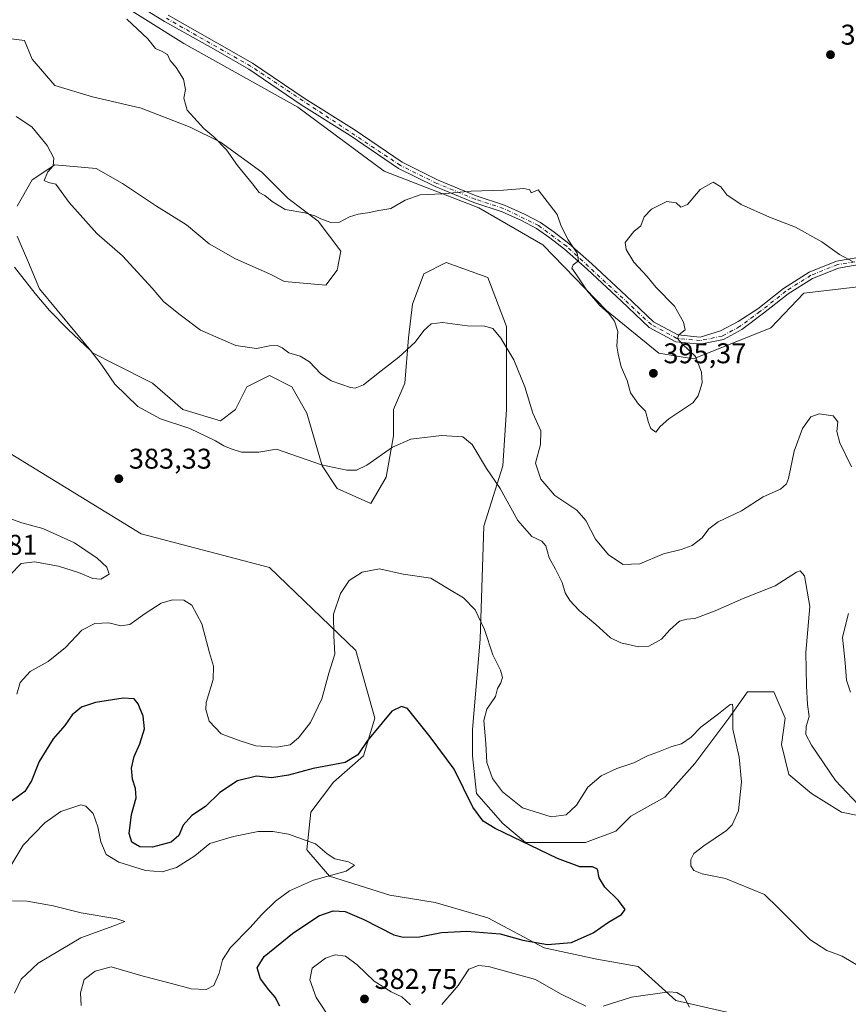
# Model space of a CAD drawing. Units: metres. Extents: x 608164 to 611655, y 4682998 to 4685369.
# Drawn here: x 609532 to 609823, y 4683527 to 4683873 of the extents above; entities that cross this region are included whole.
import ezdxf

# ---------------------------------------------------------------- set-up
doc = ezdxf.new("R2010")
doc.units = ezdxf.units.M
doc.header["$MEASUREMENT"] = 0
doc.linetypes.add('DGN Style 4', pattern=[2.638475, 1.318413, -0.659207, 0.001648, -0.659207])
for name, color, linetype, lineweight in [('Arbolado forestal CxS', 92, 'Continuous', 0), ('Cultivos herbáceos CxS', 92, 'Continuous', 0), ('Curva de nivel maestra', 30, 'Continuous', 30), ('Curva de nivel normal', 30, 'Continuous', 0), ('Pista no pavimentada Cxs', 111, 'Continuous', 0), ('Pista no pavimentada eje', 91, 'DGN Style 4', 0), ('Punto de cota en terreno', 7, 'Continuous', 0), ('Rótulo de punto de cota en terreno', 7, 'Continuous', 0)]:
    doc.layers.add(name, color=color, linetype=linetype, lineweight=lineweight)
doc.styles.add('Style-Arial', font='txt')

# ---------------------------------------------------------------- blocks, each defined once
blk = doc.blocks.new('*U6')
at = {"layer": 'Cultivos herbáceos CxS', "color": 92, "linetype": 'Continuous', "lineweight": 0}
blk.add_polyline3d([(609830.8739, 4683780.0577, 395.07), (609807.7769, 4683777.3401, 394.3288), (609796.2279, 4683765.1055, 394.1649), (609769.0547, 4683754.2309, 395.0434), (609756.8267, 4683756.2705, 395.3266), (609738.4849, 4683771.2233, 395.0674), (609716.0671, 4683794.3335, 394.3236), (609693.6491, 4683807.2481, 394.8115), (609660.3625, 4683820.1629, 395.7578), (609630.0605, 4683842.6199, 396.3285), (609589.9795, 4683865.0507, 395.5043), (609536.9923, 4683898.3553, 394.9491)], dxfattribs=at)
blk = doc.blocks.new('*U14')
at = {"layer": 'Cultivos herbáceos CxS', "color": 92, "linetype": 'Continuous', "lineweight": 0}
for points in [[(609523.4271, 4683867.4367, 392.5705), (609534.0105, 4683866.1137, 392.7429), (609536.6563, 4683859.4991, 392.3946), (609544.5939, 4683850.2387, 392.0178), (609557.8231, 4683846.2699, 392.7991), (609575.0209, 4683842.3011, 393.7912), (609592.2189, 4683835.6865, 394.7953), (609602.8023, 4683830.3949, 395.1998), (609617.3543, 4683819.8115, 395.461), (609626.6149, 4683810.5511, 395.365), (609637.1981, 4683802.6135, 395.126), (609645.1357, 4683792.0303, 394.444), (609643.8127, 4683785.4157, 394.3001), (609639.8441, 4683780.1239, 394.1578), (609625.2919, 4683781.4469, 394.2155), (609620.0003, 4683784.0927, 394.2662), (609608.0939, 4683789.3843, 394.2259), (609598.8335, 4683794.6761, 393.8596), (609590.8961, 4683801.2907, 393.7046), (609580.3127, 4683807.9053, 393.1934), (609568.4063, 4683815.8427, 392.5868), (609559.1459, 4683821.1345, 391.9299), (609544.5939, 4683822.4573, 389.9346), (609536.6563, 4683817.1657, 388.5838), (609531.3647, 4683807.9053, 387.3263)], [(609531.3647, 4683797.3219, 386.3651), (609535.3333, 4683788.0615, 385.7203), (609539.3021, 4683778.8011, 385.4175), (609557.8231, 4683756.3113, 385.111), (609565.7605, 4683752.3427, 385.608), (609578.9897, 4683745.7281, 386.148), (609589.5731, 4683736.4675, 385.9031), (609602.8023, 4683732.4989, 386.3117), (609608.0939, 4683736.4675, 386.8552), (609612.0627, 4683744.4051, 388.1272), (609620.0003, 4683748.3739, 388.7828), (609627.9377, 4683744.4051, 388.341), (609633.2295, 4683735.1447, 387.4521), (609638.5211, 4683716.6239, 385.2476), (609643.8127, 4683708.6863, 384.2462), (609655.7191, 4683703.3947, 383.16), (609661.0107, 4683712.6551, 383.9799), (609663.6565, 4683727.2071, 385.9885), (609663.6565, 4683736.4675, 387.3502), (609667.6253, 4683745.7281, 388.5667), (609668.9483, 4683761.6031, 390.8198), (609670.2711, 4683773.5093, 391.762), (609674.2399, 4683784.0927, 392.5814), (609682.1775, 4683788.0615, 392.9351), (609696.7295, 4683782.7697, 392.6944), (609703.3441, 4683765.5719, 390.7926), (609703.3441, 4683752.3427, 389.5384), (609703.3441, 4683736.4675, 388.0803), (609702.0213, 4683716.6239, 386.1182), (609695.4067, 4683695.4571, 382.9247), (609694.0837, 4683655.7695, 379.4976), (609691.4379, 4683624.0195, 377.9667), (609691.4379, 4683614.7591, 377.3107), (609692.7607, 4683601.5299, 376.0786), (609702.0213, 4683590.9465, 377.0545), (609709.9587, 4683584.3319, 376.0353), (609731.1255, 4683584.3319, 377.1863), (609741.7089, 4683588.3007, 377.0098), (609747.0005, 4683593.5923, 377.5035), (609758.9067, 4683600.2069, 378.0449), (609769.4901, 4683612.1131, 379.0865), (609781.3963, 4683627.9883, 380.2037), (609788.0109, 4683637.2487, 380.9561), (609797.2715, 4683637.2487, 382.0417), (609801.2401, 4683627.9883, 382.7695), (609799.9173, 4683618.7277, 382.345), (609802.5631, 4683608.1445, 382.7445), (609810.5007, 4683601.5299, 383.8848), (609821.0839, 4683594.9153, 384.4037), (609834.3131, 4683592.2693, 385.2778)], [(609791.9797, 4683522.1547, 379.5522), (609762.8755, 4683528.7693, 380.1463), (609749.6463, 4683540.6755, 376.5922), (609735.0943, 4683543.3213, 375.8306), (609716.5733, 4683547.2901, 374.7547), (609696.7295, 4683557.8735, 372.7177), (609678.2087, 4683563.1651, 372.0153), (609662.3337, 4683565.8109, 371.3819), (609641.1669, 4683572.4255, 369.6885), (609633.2295, 4683581.6861, 369.824), (609634.5523, 4683594.9153, 371.4025), (609642.4899, 4683605.4985, 374.1612), (609653.0733, 4683614.7591, 375.0068), (609657.0419, 4683627.9883, 375.9815), (609650.4273, 4683651.8007, 378.8683), (609620.0003, 4683680.9049, 382.1586), (609575.0209, 4683692.8113, 383.3946), (609527.3959, 4683721.9155, 382.4345), (609454.6353, 4683758.9573, 380.1341), (609416.2707, 4683774.8323, 381.3207), (609374.9723, 4683809.1207, 377.8656), (609368.6859, 4683793.9491, 377.1231), (609316.2085, 4683843.9805, 379.8032)]]:
    blk.add_polyline3d(points, dxfattribs=at)
blk = doc.blocks.new('5PATER')
at = {"layer": 'Punto de cota en terreno', "linetype": 'Continuous', "lineweight": 0}
h = blk.add_hatch(color=51, dxfattribs=at)
edge = h.paths.add_edge_path()
edge.add_ellipse((0, 0), major_axis=(-0.11, -0.111), ratio=0.999422, start_angle=0, end_angle=360)

msp = doc.modelspace()

# ---------------------------------------------------------------- linework, layer by layer
at = {"layer": 'Arbolado forestal CxS', "color": 92, "linetype": 'Continuous', "lineweight": 0}
for points in [[(609830.8739, 4683780.0577, 395.07), (609807.7769, 4683777.3401, 394.3288), (609796.2279, 4683765.1055, 394.1649), (609769.0547, 4683754.2309, 395.0434), (609756.8267, 4683756.2705, 395.3266), (609738.4849, 4683771.2233, 395.0674), (609716.0671, 4683794.3335, 394.3236), (609693.6491, 4683807.2481, 394.8115), (609660.3625, 4683820.1629, 395.7578), (609630.0605, 4683842.6199, 396.3285), (609589.9795, 4683865.0507, 395.5043), (609536.9923, 4683898.3553, 394.9491), (609472.4571, 4683945.2551, 395.4585), (609410.6387, 4684006.4309, 396.0727), (609378.0307, 4684031.5805, 395.7218), (609376.4535, 4684031.2437, 395.7235), (609369.0259, 4684029.6585, 395.7006), (609384.1439, 4683962.2485, 392.7016), (609381.4261, 4683947.2959, 391.4263), (609373.1185, 4683924.2571, 389.0372), (609375.9025, 4683907.7761, 388.0602), (609381.9161, 4683887.5341, 385.562), (609383.5697, 4683861.5113, 382.8919)], [(609536.9923, 4683898.3553, 394.9491), (609589.9795, 4683865.0507, 395.5043), (609630.0605, 4683842.6199, 396.3285), (609660.3625, 4683820.1629, 395.7578), (609693.6491, 4683807.2481, 394.8115), (609716.0671, 4683794.3335, 394.3236), (609738.4849, 4683771.2233, 395.0674), (609756.8267, 4683756.2705, 395.3266), (609769.0547, 4683754.2309, 395.0434), (609796.2279, 4683765.1055, 394.1649), (609807.7769, 4683777.3401, 394.3288), (609830.8739, 4683780.0577, 395.07)], [(609531.3647, 4683807.9053, 387.3263), (609536.6563, 4683817.1657, 388.5838), (609544.5939, 4683822.4573, 389.9346), (609559.1459, 4683821.1345, 391.9299), (609568.4063, 4683815.8427, 392.5868), (609580.3127, 4683807.9053, 393.1934), (609590.8961, 4683801.2907, 393.7046), (609598.8335, 4683794.6761, 393.8596), (609608.0939, 4683789.3843, 394.2259), (609620.0003, 4683784.0927, 394.2662), (609625.2919, 4683781.4469, 394.2155), (609639.8441, 4683780.1239, 394.1578), (609643.8127, 4683785.4157, 394.3001), (609645.1357, 4683792.0303, 394.444), (609637.1981, 4683802.6135, 395.126), (609626.6149, 4683810.5511, 395.365), (609617.3543, 4683819.8115, 395.461), (609602.8023, 4683830.3949, 395.1998), (609592.2189, 4683835.6865, 394.7953), (609575.0209, 4683842.3011, 393.7912), (609557.8231, 4683846.2699, 392.7991), (609544.5939, 4683850.2387, 392.0178), (609536.6563, 4683859.4991, 392.3946), (609534.0105, 4683866.1137, 392.7429), (609523.4271, 4683867.4367, 392.5705)], [(609523.4271, 4683867.4367, 392.5705), (609534.0105, 4683866.1137, 392.7429), (609536.6563, 4683859.4991, 392.3946), (609544.5939, 4683850.2387, 392.0178), (609557.8231, 4683846.2699, 392.7991), (609575.0209, 4683842.3011, 393.7912), (609592.2189, 4683835.6865, 394.7953), (609602.8023, 4683830.3949, 395.1998), (609617.3543, 4683819.8115, 395.461), (609626.6149, 4683810.5511, 395.365), (609637.1981, 4683802.6135, 395.126), (609645.1357, 4683792.0303, 394.444), (609643.8127, 4683785.4157, 394.3001), (609639.8441, 4683780.1239, 394.1578), (609625.2919, 4683781.4469, 394.2155), (609620.0003, 4683784.0927, 394.2662), (609608.0939, 4683789.3843, 394.2259), (609598.8335, 4683794.6761, 393.8596), (609590.8961, 4683801.2907, 393.7046), (609580.3127, 4683807.9053, 393.1934), (609568.4063, 4683815.8427, 392.5868), (609559.1459, 4683821.1345, 391.9299), (609544.5939, 4683822.4573, 389.9346), (609536.6563, 4683817.1657, 388.5838), (609531.3647, 4683807.9053, 387.3263)], [(609316.2085, 4683843.9805, 379.8032), (609368.6859, 4683793.9491, 377.1231), (609374.9723, 4683809.1207, 377.8656), (609416.2707, 4683774.8323, 381.3207), (609454.6353, 4683758.9573, 380.1341), (609527.3959, 4683721.9155, 382.4345), (609575.0209, 4683692.8113, 383.3946), (609620.0003, 4683680.9049, 382.1586), (609650.4273, 4683651.8007, 378.8683), (609657.0419, 4683627.9883, 375.9815), (609653.0733, 4683614.7591, 375.0068), (609642.4899, 4683605.4985, 374.1612), (609634.5523, 4683594.9153, 371.4025), (609633.2295, 4683581.6861, 369.824), (609641.1669, 4683572.4255, 369.6885), (609662.3337, 4683565.8109, 371.3819), (609678.2087, 4683563.1651, 372.0153), (609696.7295, 4683557.8735, 372.7177), (609716.5733, 4683547.2901, 374.7547), (609735.0943, 4683543.3213, 375.8306), (609749.6463, 4683540.6755, 376.5922), (609762.8755, 4683528.7693, 380.1463), (609791.9797, 4683522.1547, 379.5522)], [(609791.9797, 4683522.1547, 379.5522), (609762.8755, 4683528.7693, 380.1463), (609749.6463, 4683540.6755, 376.5922), (609735.0943, 4683543.3213, 375.8306), (609716.5733, 4683547.2901, 374.7547), (609696.7295, 4683557.8735, 372.7177), (609678.2087, 4683563.1651, 372.0153), (609662.3337, 4683565.8109, 371.3819), (609641.1669, 4683572.4255, 369.6885), (609633.2295, 4683581.6861, 369.824), (609634.5523, 4683594.9153, 371.4025), (609642.4899, 4683605.4985, 374.1612), (609653.0733, 4683614.7591, 375.0068), (609657.0419, 4683627.9883, 375.9815), (609650.4273, 4683651.8007, 378.8683), (609620.0003, 4683680.9049, 382.1586), (609575.0209, 4683692.8113, 383.3946), (609527.3959, 4683721.9155, 382.4345), (609454.6353, 4683758.9573, 380.1341), (609416.2707, 4683774.8323, 381.3207), (609374.9723, 4683809.1207, 377.8656), (609368.6859, 4683793.9491, 377.1231), (609316.2085, 4683843.9805, 379.8032)], [(609834.3131, 4683592.2693, 385.2778), (609821.0839, 4683594.9153, 384.4037), (609810.5007, 4683601.5299, 383.8848), (609802.5631, 4683608.1445, 382.7445), (609799.9173, 4683618.7277, 382.345), (609801.2401, 4683627.9883, 382.7695), (609797.2715, 4683637.2487, 382.0417), (609788.0109, 4683637.2487, 380.9561), (609781.3963, 4683627.9883, 380.2037), (609769.4901, 4683612.1131, 379.0865), (609758.9067, 4683600.2069, 378.0449), (609747.0005, 4683593.5923, 377.5035), (609741.7089, 4683588.3007, 377.0098), (609731.1255, 4683584.3319, 377.1863), (609709.9587, 4683584.3319, 376.0353), (609702.0213, 4683590.9465, 377.0545), (609692.7607, 4683601.5299, 376.0786), (609691.4379, 4683614.7591, 377.3107), (609691.4379, 4683624.0195, 377.9667), (609694.0837, 4683655.7695, 379.4976), (609695.4067, 4683695.4571, 382.9247), (609702.0213, 4683716.6239, 386.1182), (609703.3441, 4683736.4675, 388.0803), (609703.3441, 4683752.3427, 389.5384), (609703.3441, 4683765.5719, 390.7926), (609696.7295, 4683782.7697, 392.6944), (609682.1775, 4683788.0615, 392.9351), (609674.2399, 4683784.0927, 392.5814), (609670.2711, 4683773.5093, 391.762), (609668.9483, 4683761.6031, 390.8198), (609667.6253, 4683745.7281, 388.5667), (609663.6565, 4683736.4675, 387.3502), (609663.6565, 4683727.2071, 385.9885), (609661.0107, 4683712.6551, 383.9799), (609655.7191, 4683703.3947, 383.16), (609643.8127, 4683708.6863, 384.2462), (609638.5211, 4683716.6239, 385.2476), (609633.2295, 4683735.1447, 387.4521), (609627.9377, 4683744.4051, 388.341), (609620.0003, 4683748.3739, 388.7828), (609612.0627, 4683744.4051, 388.1272), (609608.0939, 4683736.4675, 386.8552), (609602.8023, 4683732.4989, 386.3117), (609589.5731, 4683736.4675, 385.9031), (609578.9897, 4683745.7281, 386.148), (609565.7605, 4683752.3427, 385.608), (609557.8231, 4683756.3113, 385.111), (609539.3021, 4683778.8011, 385.4175), (609535.3333, 4683788.0615, 385.7203), (609531.3647, 4683797.3219, 386.3651)], [(609531.3647, 4683797.3219, 386.3651), (609535.3333, 4683788.0615, 385.7203), (609539.3021, 4683778.8011, 385.4175), (609557.8231, 4683756.3113, 385.111), (609565.7605, 4683752.3427, 385.608), (609578.9897, 4683745.7281, 386.148), (609589.5731, 4683736.4675, 385.9031), (609602.8023, 4683732.4989, 386.3117), (609608.0939, 4683736.4675, 386.8552), (609612.0627, 4683744.4051, 388.1272), (609620.0003, 4683748.3739, 388.7828), (609627.9377, 4683744.4051, 388.341), (609633.2295, 4683735.1447, 387.4521), (609638.5211, 4683716.6239, 385.2476), (609643.8127, 4683708.6863, 384.2462), (609655.7191, 4683703.3947, 383.16), (609661.0107, 4683712.6551, 383.9799), (609663.6565, 4683727.2071, 385.9885), (609663.6565, 4683736.4675, 387.3502), (609667.6253, 4683745.7281, 388.5667), (609668.9483, 4683761.6031, 390.8198), (609670.2711, 4683773.5093, 391.762), (609674.2399, 4683784.0927, 392.5814), (609682.1775, 4683788.0615, 392.9351), (609696.7295, 4683782.7697, 392.6944), (609703.3441, 4683765.5719, 390.7926), (609703.3441, 4683752.3427, 389.5384), (609703.3441, 4683736.4675, 388.0803), (609702.0213, 4683716.6239, 386.1182), (609695.4067, 4683695.4571, 382.9247), (609694.0837, 4683655.7695, 379.4976), (609691.4379, 4683624.0195, 377.9667), (609691.4379, 4683614.7591, 377.3107), (609692.7607, 4683601.5299, 376.0786), (609702.0213, 4683590.9465, 377.0545), (609709.9587, 4683584.3319, 376.0353), (609731.1255, 4683584.3319, 377.1863), (609741.7089, 4683588.3007, 377.0098), (609747.0005, 4683593.5923, 377.5035), (609758.9067, 4683600.2069, 378.0449), (609769.4901, 4683612.1131, 379.0865), (609781.3963, 4683627.9883, 380.2037), (609788.0109, 4683637.2487, 380.9561), (609797.2715, 4683637.2487, 382.0417), (609801.2401, 4683627.9883, 382.7695), (609799.9173, 4683618.7277, 382.345), (609802.5631, 4683608.1445, 382.7445), (609810.5007, 4683601.5299, 383.8848), (609821.0839, 4683594.9153, 384.4037), (609834.3131, 4683592.2693, 385.2778)]]:
    msp.add_polyline3d(points, dxfattribs=at)
at = {"layer": 'Cultivos herbáceos CxS', "color": 92, "linetype": 'Continuous', "lineweight": 0}
for points in [[(609830.8739, 4683780.0577, 395.07), (609807.7769, 4683777.3401, 394.3288), (609796.2279, 4683765.1055, 394.1649), (609769.0547, 4683754.2309, 395.0434), (609756.8267, 4683756.2705, 395.3266), (609738.4849, 4683771.2233, 395.0674), (609716.0671, 4683794.3335, 394.3236), (609693.6491, 4683807.2481, 394.8115), (609660.3625, 4683820.1629, 395.7578), (609630.0605, 4683842.6199, 396.3285), (609589.9795, 4683865.0507, 395.5043), (609536.9923, 4683898.3553, 394.9491), (609472.4571, 4683945.2551, 395.4585), (609410.6387, 4684006.4309, 396.0727), (609378.0307, 4684031.5805, 395.7218), (609376.4535, 4684031.2437, 395.7235), (609369.0259, 4684029.6585, 395.7006), (609384.1439, 4683962.2485, 392.7016), (609381.4261, 4683947.2959, 391.4263), (609373.1185, 4683924.2571, 389.0372), (609375.9025, 4683907.7761, 388.0602), (609381.9161, 4683887.5341, 385.562), (609383.5697, 4683861.5113, 382.8919)], [(609523.4271, 4683867.4367, 392.5705), (609534.0105, 4683866.1137, 392.7429), (609536.6563, 4683859.4991, 392.3946), (609544.5939, 4683850.2387, 392.0178), (609557.8231, 4683846.2699, 392.7991), (609575.0209, 4683842.3011, 393.7912), (609592.2189, 4683835.6865, 394.7953), (609602.8023, 4683830.3949, 395.1998), (609617.3543, 4683819.8115, 395.461), (609626.6149, 4683810.5511, 395.365), (609637.1981, 4683802.6135, 395.126), (609645.1357, 4683792.0303, 394.444), (609643.8127, 4683785.4157, 394.3001), (609639.8441, 4683780.1239, 394.1578), (609625.2919, 4683781.4469, 394.2155), (609620.0003, 4683784.0927, 394.2662), (609608.0939, 4683789.3843, 394.2259), (609598.8335, 4683794.6761, 393.8596), (609590.8961, 4683801.2907, 393.7046), (609580.3127, 4683807.9053, 393.1934), (609568.4063, 4683815.8427, 392.5868), (609559.1459, 4683821.1345, 391.9299), (609544.5939, 4683822.4573, 389.9346), (609536.6563, 4683817.1657, 388.5838), (609531.3647, 4683807.9053, 387.3263)], [(609791.9797, 4683522.1547, 379.5522), (609762.8755, 4683528.7693, 380.1463), (609749.6463, 4683540.6755, 376.5922), (609735.0943, 4683543.3213, 375.8306), (609716.5733, 4683547.2901, 374.7547), (609696.7295, 4683557.8735, 372.7177), (609678.2087, 4683563.1651, 372.0153), (609662.3337, 4683565.8109, 371.3819), (609641.1669, 4683572.4255, 369.6885), (609633.2295, 4683581.6861, 369.824), (609634.5523, 4683594.9153, 371.4025), (609642.4899, 4683605.4985, 374.1612), (609653.0733, 4683614.7591, 375.0068), (609657.0419, 4683627.9883, 375.9815), (609650.4273, 4683651.8007, 378.8683), (609620.0003, 4683680.9049, 382.1586), (609575.0209, 4683692.8113, 383.3946), (609527.3959, 4683721.9155, 382.4345), (609454.6353, 4683758.9573, 380.1341), (609416.2707, 4683774.8323, 381.3207), (609374.9723, 4683809.1207, 377.8656), (609368.6859, 4683793.9491, 377.1231), (609316.2085, 4683843.9805, 379.8032)], [(609531.3647, 4683797.3219, 386.3651), (609535.3333, 4683788.0615, 385.7203), (609539.3021, 4683778.8011, 385.4175), (609557.8231, 4683756.3113, 385.111), (609565.7605, 4683752.3427, 385.608), (609578.9897, 4683745.7281, 386.148), (609589.5731, 4683736.4675, 385.9031), (609602.8023, 4683732.4989, 386.3117), (609608.0939, 4683736.4675, 386.8552), (609612.0627, 4683744.4051, 388.1272), (609620.0003, 4683748.3739, 388.7828), (609627.9377, 4683744.4051, 388.341), (609633.2295, 4683735.1447, 387.4521), (609638.5211, 4683716.6239, 385.2476), (609643.8127, 4683708.6863, 384.2462), (609655.7191, 4683703.3947, 383.16), (609661.0107, 4683712.6551, 383.9799), (609663.6565, 4683727.2071, 385.9885), (609663.6565, 4683736.4675, 387.3502), (609667.6253, 4683745.7281, 388.5667), (609668.9483, 4683761.6031, 390.8198), (609670.2711, 4683773.5093, 391.762), (609674.2399, 4683784.0927, 392.5814), (609682.1775, 4683788.0615, 392.9351), (609696.7295, 4683782.7697, 392.6944), (609703.3441, 4683765.5719, 390.7926), (609703.3441, 4683752.3427, 389.5384), (609703.3441, 4683736.4675, 388.0803), (609702.0213, 4683716.6239, 386.1182), (609695.4067, 4683695.4571, 382.9247), (609694.0837, 4683655.7695, 379.4976), (609691.4379, 4683624.0195, 377.9667), (609691.4379, 4683614.7591, 377.3107), (609692.7607, 4683601.5299, 376.0786), (609702.0213, 4683590.9465, 377.0545), (609709.9587, 4683584.3319, 376.0353), (609731.1255, 4683584.3319, 377.1863), (609741.7089, 4683588.3007, 377.0098), (609747.0005, 4683593.5923, 377.5035), (609758.9067, 4683600.2069, 378.0449), (609769.4901, 4683612.1131, 379.0865), (609781.3963, 4683627.9883, 380.2037), (609788.0109, 4683637.2487, 380.9561), (609797.2715, 4683637.2487, 382.0417), (609801.2401, 4683627.9883, 382.7695), (609799.9173, 4683618.7277, 382.345), (609802.5631, 4683608.1445, 382.7445), (609810.5007, 4683601.5299, 383.8848), (609821.0839, 4683594.9153, 384.4037), (609834.3131, 4683592.2693, 385.2778)]]:
    msp.add_polyline3d(points, dxfattribs=at)
at = {"layer": 'Curva de nivel maestra', "color": 30, "linetype": 'Continuous', "lineweight": 30, "elevation": 375, "flags": 128}
msp.add_lwpolyline([(609623.66, 4683526.7901), (609622.1, 4683529.9701), (609619.78, 4683532.4801), (609616.93, 4683536.4001), (609615.68, 4683540.2401), (609618.23, 4683544.2701), (609628.09, 4683552.3801), (609637.42, 4683558.4901), (609642.39, 4683560.2601), (609646.64, 4683560.0301), (609653.26, 4683557.3001), (609663.8, 4683551.8001), (609667.05, 4683551.0101), (609672.73, 4683551.2001), (609680.5, 4683552.7201), (609689.42, 4683553.1901), (609701.09, 4683552.2201), (609709.02, 4683549.9401), (609717.78, 4683548.4401), (609726.12, 4683549.1201), (609733.79, 4683552.6001), (609739.16, 4683556.3101), (609743.71, 4683559.0001), (609745.04, 4683560.7801), (609742.72, 4683563.9201), (609737.84, 4683568.5801), (609735.84, 4683571.9001), (609735.25, 4683574.8801), (609733.57, 4683575.7801), (609729.05, 4683575.8001), (609721.3, 4683578.6801), (609699.37, 4683589.2601), (609695.16, 4683591.7801), (609691.5, 4683596.6801), (609684.98, 4683610.0801), (609676.52, 4683621.4201), (609668.59, 4683631.3501), (609666.4, 4683632.1201), (609663.04, 4683630.5001), (609659.66, 4683626.3401), (609654.5, 4683620.1801), (609651.12, 4683615.0501), (609646.62, 4683612.4501), (609635.44, 4683610.2501), (609626.78, 4683607.9001), (609620.81, 4683607.0401), (609615.53, 4683607.5501), (609608.8, 4683606.0001), (609602.66, 4683601.8601), (609597.59, 4683596.9701), (609592.82, 4683593.7601), (609589.77, 4683590.3801), (609588.16, 4683586.8001), (609585.51, 4683584.4401), (609579, 4683582.6901), (609574.46, 4683582.7801), (609571.7, 4683584.4701), (609570.76, 4683587.4701), (609571.59, 4683594.1401), (609573.17, 4683599.9401), (609573.03, 4683603.3301), (609571.91, 4683606.6001), (609571.61, 4683610.4701), (609572.52, 4683614.4901), (609574.51, 4683618.9101), (609576.11, 4683624.2201), (609575.7, 4683628.6901), (609573.9, 4683633.0201), (609572.54, 4683634.7401), (609568.64, 4683635.0001), (609558.94, 4683633.4801), (609553.96, 4683631.8201), (609550.69, 4683629.1801), (609548.1, 4683625.4301), (609544.09, 4683620.6801), (609539.08, 4683612.7701), (609536.46, 4683605.9401), (609534.04, 4683602.2501), (609528.96, 4683598.4701)], dxfattribs=at)
at = {"layer": 'Curva de nivel normal', "color": 30, "linetype": 'Continuous', "lineweight": 0, "flags": 128}
for points, elevation in [([(609569.95, 4683873.6401), (609577.32, 4683866.7201), (609580.04, 4683863.2501), (609582.38, 4683862.2801), (609584.17, 4683861.1901), (609585.18, 4683859.0301), (609587.26, 4683856.6101), (609589.79, 4683852.4801), (609590.49, 4683848.8501), (609589.98, 4683845.7801), (609591.15, 4683841.6101), (609597.03, 4683835.1601), (609600.54, 4683832.2201), (609604.97, 4683827.6501), (609608.86, 4683822.2201), (609614.06, 4683815.7601), (609616.41, 4683812.7001), (609618.4, 4683811.6801), (609621.03, 4683809.4801), (609625.53, 4683806.7601), (609632.44, 4683805.5201), (609636, 4683804.5401), (609638.06, 4683803.4201), (609641.59, 4683802.1801), (609644.67, 4683802.2901), (609648.21, 4683804.1401), (609651.25, 4683805.1001), (609654.54, 4683805.5601), (609658.42, 4683806.3801), (609662.67, 4683807.0101), (609667.77, 4683810.0401), (609673.01, 4683811.8501), (609680.75, 4683812.2401), (609690.89, 4683813.1501), (609702.31, 4683813.5001), (609709.45, 4683814.1401), (609711.53, 4683813.6701), (609711.94, 4683812.5801), (609714.42, 4683813.5701), (609721.1, 4683804.9701), (609722.48, 4683800.8401), (609724.97, 4683796.0101), (609728.14, 4683791.3801), (609728.66, 4683788.6701), (609726.81, 4683787.3201), (609726.28, 4683786.1501), (609727.72, 4683784.1001), (609731.7, 4683778.0801), (609736.09, 4683773.0001), (609739.12, 4683770.3001), (609741.31, 4683767.4901), (609742.41, 4683763.8601), (609742.07, 4683758.7201), (609742.52, 4683755.9001), (609743.63, 4683751.3901), (609745.7, 4683746.6001), (609746.92, 4683742.3501), (609749.65, 4683738.3601), (609752.14, 4683735.8601), (609753.19, 4683731.9001), (609754.1, 4683729.8201), (609755.78, 4683728.4401), (609757.34, 4683730.4601), (609760.4, 4683733.1301), (609768.82, 4683738.8201), (609770.65, 4683741.2601), (609772.1, 4683745.8201), (609771.81, 4683749.5301), (609769.74, 4683755.1201), (609765.07, 4683759.4601), (609763.45, 4683761.3601), (609763.9, 4683762.6201), (609766.16, 4683764.4601), (609765.55, 4683767.1301), (609762.38, 4683772.7901), (609755.8, 4683779.4601), (609752.71, 4683783.1301), (609748.11, 4683788.2601), (609745.41, 4683792.6801), (609744.97, 4683795.1501), (609748.08, 4683799.0001), (609750.5, 4683801.0001), (609751.69, 4683804.1201), (609754.26, 4683806.7801), (609759.7, 4683809.5801), (609762.91, 4683809.0501), (609764.54, 4683807.4801), (609766.9, 4683808.5301), (609771.36, 4683813.7201), (609775.96, 4683816.2901), (609778.64, 4683814.7201), (609780.8, 4683811.9201), (609785.74, 4683808.4201), (609795.74, 4683804.0601), (609804.85, 4683800.5601), (609814.16, 4683795.3301), (609820.34, 4683790.8501), (609825.08, 4683788.2801)], 395), ([(609531.04, 4683839.4101), (609536.61, 4683835.7101), (609541.9, 4683829.2401), (609544.28, 4683824.7201), (609544.08, 4683822.0901), (609542.16, 4683820.0001), (609540.92, 4683816.9201), (609542.46, 4683816.1701), (609545, 4683815.5601), (609549.67, 4683809.1301), (609559.36, 4683798.3201), (609568.38, 4683790.4101), (609578.8, 4683779.0601), (609582.86, 4683774.4101), (609588.24, 4683770.0801), (609595.86, 4683764.2601), (609608.25, 4683758.9401), (609615.47, 4683757.9301), (609620.05, 4683758.7701), (609622.79, 4683758.9201), (609624.51, 4683758.1601), (609626.9, 4683756.3701), (609630.89, 4683755.2101), (609634.15, 4683753.1901), (609638.01, 4683749.0501), (609641.76, 4683746.4701), (609648.5, 4683744.1601), (609650.2, 4683743.9701), (609653.12, 4683745.1201), (609659.34, 4683750.0801), (609665.54, 4683754.7901), (609671.19, 4683760.1301), (609674.25, 4683764.2001), (609676.84, 4683766.5801), (609680.82, 4683767.0401), (609689.58, 4683765.8901), (609695.75, 4683765.7001), (609698.49, 4683764.9001), (609701.3, 4683761.5401), (609705.86, 4683753.8801), (609709.79, 4683744.4001), (609712.54, 4683735.1301), (609715.41, 4683728.9601), (609715.27, 4683724.1401), (609713.52, 4683717.5601), (609715.42, 4683711.9101), (609720.33, 4683706.2001), (609728.03, 4683701.0501), (609731.25, 4683697.4501), (609734.55, 4683690.8401), (609739.15, 4683685.3501), (609744.33, 4683681.9801), (609750.12, 4683682.2101), (609758.45, 4683685.7201), (609764.65, 4683687.2401), (609768.52, 4683688.6401), (609772.08, 4683691.3401), (609774.41, 4683694.5201), (609777.74, 4683697.0201), (609785.94, 4683700.7901), (609793.49, 4683705.7801), (609799.56, 4683708.4801), (609801.74, 4683710.3701), (609802.43, 4683712.2201), (609804.38, 4683721.8201), (609807.36, 4683729.7901), (609810.24, 4683733.9201), (609813.18, 4683734.9501), (609818.1, 4683734.2501), (609819.7, 4683732.1301), (609819.45, 4683728.6601), (609820.44, 4683724.6801), (609824.56, 4683716.2701)], 390), ([(609530.44, 4683786.4501), (609537.7, 4683777.1601), (609542.79, 4683771.2001), (609549.35, 4683764.5601), (609557.19, 4683757.1901), (609560.56, 4683752.8001), (609562.49, 4683750.1601), (609565.7, 4683745.4001), (609573.85, 4683737.5501), (609581.8, 4683733.1701), (609592.05, 4683729.7401), (609601.12, 4683725.4801), (609604, 4683723.7001), (609606.63, 4683722.6601), (609610.2, 4683721.4001), (609616.31, 4683721.4301), (609622.49, 4683722.5301), (609638.36, 4683716.9901), (609647.24, 4683715.1201), (609650.57, 4683715.1001), (609654.23, 4683716.8501), (609663.26, 4683723.2101), (609669.71, 4683726.0201), (609680.54, 4683727.2501), (609687.96, 4683726.8901), (609691.23, 4683724.1101), (609696.33, 4683715.6801), (609701.05, 4683708.6701), (609707.28, 4683697.4501), (609712.26, 4683691.8401), (609715.72, 4683690.2301), (609717.17, 4683688.5501), (609718.32, 4683684.3601), (609720.6, 4683680.3201), (609722.89, 4683675.6101), (609723.97, 4683672.0201), (609725.63, 4683669.3501), (609728.81, 4683665.8701), (609734.66, 4683660.8701), (609739.82, 4683656.1601), (609743.46, 4683654.4001), (609749.66, 4683653.0701), (609753.39, 4683653.3201), (609757.81, 4683655.7801), (609760.74, 4683659.0701), (609764.15, 4683662.0101), (609766.72, 4683662.7801), (609769.49, 4683663.0301), (609776.69, 4683665.7001), (609786.54, 4683670.0301), (609797.69, 4683674.5201), (609805.28, 4683679.2801), (609806.49, 4683679.7901), (609807.99, 4683677.9401), (609809.94, 4683667.2401), (609808.54, 4683651.0601), (609808.78, 4683639.3701), (609809.04, 4683632.8001), (609809.64, 4683628.5201), (609808.64, 4683625.0001), (609808.52, 4683622.1901), (609810.53, 4683618.4701), (609818.95, 4683606.0901), (609826.94, 4683597.6001)], 385), ([(609528.94, 4683678.3101), (609532.82, 4683682.3401), (609537.53, 4683682.9201), (609545.9, 4683681.3401), (609553, 4683679.1901), (609558, 4683677.0401), (609560.83, 4683676.8301), (609563.7, 4683678.5801), (609562.89, 4683681.0801), (609559.54, 4683684.2201), (609551.59, 4683689.6101), (609540.42, 4683694.6401), (609533.09, 4683696.6601), (609526.85, 4683698.8801)], 385), ([(609531.33, 4683636.4701), (609532.44, 4683640.4701), (609536.01, 4683644.3401), (609542.26, 4683647.9101), (609548.43, 4683652.7901), (609554.1, 4683658.9001), (609558.65, 4683661.2001), (609563.59, 4683661.4501), (609567.77, 4683660.4001), (609571.04, 4683660.8601), (609576.43, 4683664.7801), (609581.98, 4683668.3401), (609585.97, 4683669.6001), (609589.99, 4683669.4801), (609592.79, 4683667.6401), (609596.24, 4683661.0801), (609598.98, 4683650.9501), (609600.42, 4683646.2701), (609600.26, 4683641.5501), (609597.85, 4683633.4901), (609597.71, 4683631.0301), (609598.84, 4683626.9501), (609603.1, 4683622.4601), (609609.76, 4683620.0201), (609615.27, 4683618.2801), (609622.68, 4683617.8001), (609627.29, 4683618.6601), (609630.3, 4683621.0601), (609634.42, 4683626.4801), (609638.44, 4683634.7201), (609640.86, 4683643.8001), (609643.07, 4683650.4901), (609642.66, 4683656.9001), (609642.56, 4683664.4901), (609644.98, 4683671.8001), (609648.08, 4683676.3201), (609652.64, 4683679.3401), (609658.75, 4683680.4001), (609666.99, 4683678.5601), (609676.69, 4683677.1201), (609682.68, 4683673.4901), (609688.17, 4683670.3201), (609692.32, 4683666.0401), (609695.63, 4683659.1401), (609698.53, 4683650.2101), (609701.26, 4683644.8701), (609701.92, 4683642.2201), (609701.36, 4683640.4101), (609700.21, 4683638.4301), (609699.41, 4683635.6501), (609696.44, 4683631.1001), (609695.4, 4683627.1201), (609696.05, 4683619.0801), (609696.38, 4683612.4501), (609698.45, 4683606.7701), (609701.94, 4683602.0601), (609708.96, 4683596.5201), (609718.99, 4683593.2601), (609724.3, 4683594.0201), (609727.87, 4683597.3601), (609731.88, 4683603.6901), (609736.54, 4683607.6801), (609742.04, 4683610.2801), (609748.11, 4683612.2801), (609752.92, 4683614.8001), (609756.79, 4683616.1701), (609761.45, 4683618.0301), (609764.86, 4683618.9401), (609768.18, 4683621.3601), (609771.63, 4683624.8401), (609777.8, 4683629.5401), (609781.86, 4683632.8201), (609782.79, 4683632.8501), (609782.84, 4683631.7901), (609782.83, 4683624.1201), (609785.09, 4683614.2601), (609785.88, 4683605.6701), (609784.88, 4683595.4701), (609782.66, 4683590.5101), (609780.68, 4683588.4701), (609772.62, 4683583.1401), (609769.14, 4683580.4701), (609768.14, 4683578.3801), (609768.08, 4683576.1101), (609769.16, 4683574.5001), (609772.03, 4683573.3301), (609780.26, 4683571.6501), (609793.96, 4683566.0301), (609798.74, 4683561.3001), (609802.97, 4683557.1701), (609809.96, 4683550.2101), (609815.86, 4683546.3901), (609821.24, 4683544.4001), (609828.76, 4683539.8901)], 380), ([(609823.46, 4683664.7901), (609821.42, 4683656.4801), (609822.37, 4683647.4301), (609822.75, 4683641.3401), (609824.17, 4683637.1701)], 390), ([(609528.94, 4683575.7501), (609533.46, 4683583.3601), (609541.1, 4683591.2401), (609546.76, 4683595.1801), (609553.78, 4683597.5201), (609555.58, 4683597.0101), (609558.06, 4683594.5001), (609559.77, 4683589.7801), (609560.76, 4683584.5601), (609562.66, 4683580.0801), (609567.14, 4683577.3601), (609576.52, 4683574.4501), (609582.39, 4683574.0201), (609587.38, 4683575.5201), (609593.84, 4683579.6701), (609599.1, 4683583.9901), (609607.43, 4683586.4201), (609616.03, 4683588.1201), (609621.21, 4683588.1601), (609626.78, 4683587.1901), (609636.17, 4683583.8001), (609640.27, 4683580.3201), (609643.02, 4683578.5601), (609647.76, 4683577.4501), (609649.92, 4683576.3201), (609647.02, 4683574.2601), (609635.57, 4683571.0301), (609627.09, 4683567.2901), (609622.13, 4683563.7001), (609617.27, 4683558.9101), (609613.25, 4683554.4101), (609606.39, 4683547.4601), (609603.56, 4683543.1201), (609602.4, 4683538.4401), (609600.48, 4683534.0401), (609597.82, 4683532.6701), (609592.54, 4683532.9201), (609585.65, 4683534.8101), (609575.7, 4683537.3001), (609564.43, 4683540.6001), (609558.76, 4683539.1401), (609554.94, 4683536.1701), (609553.68, 4683531.5201), (609553.86, 4683526.9901)], 370), ([(609530.52, 4683531.3001), (609532.84, 4683536.2301), (609538.78, 4683541.9001), (609553.76, 4683550.7701), (609566.26, 4683555.3601), (609569.18, 4683556.5001), (609566.38, 4683557.4401), (609553.88, 4683559.5401), (609544.02, 4683562.0901), (609534.96, 4683563.6401), (609529.74, 4683563.7901)], 365), ([(609669.61, 4683527.2901), (609666.52, 4683530.0401), (609662.77, 4683531.7801), (609656.87, 4683535.5201), (609650.89, 4683541.3101), (609646.72, 4683544.3801), (609643.12, 4683544.8201), (609639.76, 4683543.6901), (609635.06, 4683540.1501), (609634.28, 4683536.0701), (609636.43, 4683529.8201), (609641.98, 4683521.5201)], 380), ([(609731.22, 4683526.7601), (609722.3, 4683531.1501), (609713.49, 4683536.1601), (609697.05, 4683540.7801), (609693.52, 4683541.1301), (609690.04, 4683539.7501), (609686.4, 4683534.1001), (609680.64, 4683527.4201)], 380), ([(609767.63, 4683526.3801), (609765.81, 4683530.0601), (609763.14, 4683531.6101), (609760.43, 4683531.8301), (609747.21, 4683529.9001), (609737.35, 4683526.8101)], 380)]:
    msp.add_lwpolyline(points, dxfattribs=dict(at, elevation=elevation))
at = {"layer": 'Pista no pavimentada Cxs', "color": 111, "linetype": 'Continuous', "lineweight": 0}
for points in [[(609828.4901, 4683787.5701, 395.167), (609819.9301, 4683786.1301, 394.8486), (609810.8301, 4683782.4701, 394.503), (609802.2401, 4683777.0401, 394.3313), (609793.5775, 4683770.2733, 394.2653), (609786.0367, 4683764.5583, 394.2413), (609779.6075, 4683761.0657, 394.3749), (609771.4201, 4683759.3901, 394.7608), (609762.8001, 4683760.2201, 395.127), (609753.4901, 4683765.2301, 395.2014), (609743.7001, 4683774.5301, 395.18), (609731.6401, 4683785.7401, 395.101), (609723.6701, 4683792.8201, 394.9146), (609718.5601, 4683796.7901, 394.6853), (609713.9201, 4683800.0301, 394.4968), (609708.5901, 4683802.8601, 394.4544), (609701.7501, 4683805.9401, 394.5652), (609691.8501, 4683809.1801, 394.8576), (609678.3201, 4683814.7501, 395.1915), (609665.4301, 4683821.1501, 395.6312), (609648.4501, 4683832.7401, 396.0966), (609631.2301, 4683843.5201, 396.3404), (609612.7601, 4683856.0401, 396.1873), (609600.3401, 4683863.1201, 395.8391), (609583.1801, 4683872.8201, 395.4128), (609563.5801, 4683884.9101, 395.2336)], [(609828.4901, 4683787.5701, 395.167), (609819.9301, 4683786.1301, 394.8486), (609810.8301, 4683782.4701, 394.503), (609802.2401, 4683777.0401, 394.3313), (609793.5775, 4683770.2733, 394.2653), (609786.0367, 4683764.5583, 394.2413), (609779.6075, 4683761.0657, 394.3749), (609771.4201, 4683759.3901, 394.7608), (609762.8001, 4683760.2201, 395.127), (609753.4901, 4683765.2301, 395.2014), (609743.7001, 4683774.5301, 395.18), (609731.6401, 4683785.7401, 395.101), (609723.6701, 4683792.8201, 394.9146), (609718.5601, 4683796.7901, 394.6853), (609713.9201, 4683800.0301, 394.4968), (609708.5901, 4683802.8601, 394.4544), (609701.7501, 4683805.9401, 394.5652), (609691.8501, 4683809.1801, 394.8576), (609678.3201, 4683814.7501, 395.1915), (609665.4301, 4683821.1501, 395.6312), (609648.4501, 4683832.7401, 396.0966), (609631.2301, 4683843.5201, 396.3404), (609612.7601, 4683856.0401, 396.1873), (609600.3401, 4683863.1201, 395.8391), (609583.1801, 4683872.8201, 395.4128), (609563.5801, 4683884.9101, 395.2336)], [(609584.4501, 4683874.9701, 395.5223), (609601.5701, 4683865.3001, 395.9208), (609614.0801, 4683858.1701, 396.2016), (609632.5901, 4683845.6201, 396.3252), (609649.8201, 4683834.8301, 396.1329), (609666.6901, 4683823.3101, 395.6786), (609679.3501, 4683817.0301, 395.3146), (609692.7201, 4683811.5201, 394.9755), (609702.6501, 4683808.2701, 394.706), (609709.6901, 4683805.1101, 394.6359), (609715.2301, 4683802.1701, 394.6926), (609720.0501, 4683798.8001, 394.8282), (609725.2701, 4683794.7401, 394.9951), (609733.3201, 4683787.5901, 395.125), (609745.4101, 4683776.3601, 395.1872), (609754.9701, 4683767.2701, 395.185), (609763.5401, 4683762.6601, 395.0419), (609771.3701, 4683761.9101, 394.7353), (609778.4961, 4683764.0821, 394.392), (609784.7667, 4683767.3363, 394.237), (609791.6725, 4683771.8607, 394.2165), (609800.6701, 4683779.0001, 394.3177), (609809.6901, 4683784.7001, 394.5211), (609819.2401, 4683788.5501, 394.9099), (609828.2301, 4683790.0701, 395.3506)], [(609584.4501, 4683874.9701, 395.5223), (609601.5701, 4683865.3001, 395.9208), (609614.0801, 4683858.1701, 396.2016), (609632.5901, 4683845.6201, 396.3252), (609649.8201, 4683834.8301, 396.1329), (609666.6901, 4683823.3101, 395.6786), (609679.3501, 4683817.0301, 395.3146), (609692.7201, 4683811.5201, 394.9755), (609702.6501, 4683808.2701, 394.706), (609709.6901, 4683805.1101, 394.6359), (609715.2301, 4683802.1701, 394.6926), (609720.0501, 4683798.8001, 394.8282), (609725.2701, 4683794.7401, 394.9951), (609733.3201, 4683787.5901, 395.125), (609745.4101, 4683776.3601, 395.1872), (609754.9701, 4683767.2701, 395.185), (609763.5401, 4683762.6601, 395.0419), (609771.3701, 4683761.9101, 394.7353), (609778.4961, 4683764.0821, 394.392), (609784.7667, 4683767.3363, 394.237), (609791.6725, 4683771.8607, 394.2165), (609800.6701, 4683779.0001, 394.3177), (609809.6901, 4683784.7001, 394.5211), (609819.2401, 4683788.5501, 394.9099), (609828.2301, 4683790.0701, 395.3506)]]:
    msp.add_polyline3d(points, dxfattribs=at)
at = {"layer": 'Pista no pavimentada eje', "color": 91, "linetype": 'DGN Style 4', "lineweight": 0}
msp.add_polyline3d([(609828.3601, 4683788.8201, 395.2585), (609819.5851, 4683787.3401, 394.8559), (609810.2601, 4683783.5851, 394.5129), (609801.4551, 4683778.0201, 394.3172), (609792.3869, 4683770.8289, 394.2199), (609785.2431, 4683765.5901, 394.2366), (609779.1311, 4683762.2563, 394.3497), (609771.3951, 4683760.6501, 394.748), (609763.1701, 4683761.4401, 395.0799), (609754.2301, 4683766.2501, 395.1911), (609724.4701, 4683793.7801, 394.9555), (609714.5751, 4683801.1001, 394.5961), (609702.2001, 4683807.1051, 394.6281), (609692.2851, 4683810.3501, 394.9157), (609678.8351, 4683815.8901, 395.2531), (609666.0601, 4683822.2301, 395.654), (609613.4201, 4683857.1051, 396.1838), (609583.8151, 4683873.8951, 395.4673)], dxfattribs=at)

# ---------------------------------------------------------------- block references
at = {"layer": 'Cultivos herbáceos CxS', "color": 92, "linetype": 'Continuous', "lineweight": 0}
for name in ['*U6', '*U14']:
    msp.add_blockref(name, (0, 0), dxfattribs=at)
at = {"layer": 'Punto de cota en terreno', "color": 7, "linetype": 'Continuous', "lineweight": 0, "xscale": 10, "yscale": 10, "zscale": 10}
for p in [(609817.17, 4683861.12, 397.67), (609754.93, 4683749.16, 395.37), (609567.12, 4683712.13, 383.33), (609653.43, 4683529.32, 382.75)]:
    msp.add_blockref('5PATER', p, dxfattribs=at)

# ---------------------------------------------------------------- texts
at = {"layer": 'Rótulo de punto de cota en terreno', "color": 7, "linetype": 'Continuous', "lineweight": 0, "style": 'Style-Arial'}
for s, p in [('397,67', (609820.6978, 4683864.6478)), ('395,37', (609758.4578, 4683752.6878)), ('383,33', (609570.6478, 4683715.6578)), ('386,81', (609509.4097, 4683685.4097)), ('382,75', (609656.9578, 4683532.8478))]:
    msp.add_text(s, height=7, dxfattribs=at).set_placement(p)

doc.saveas('drawing.dxf')
